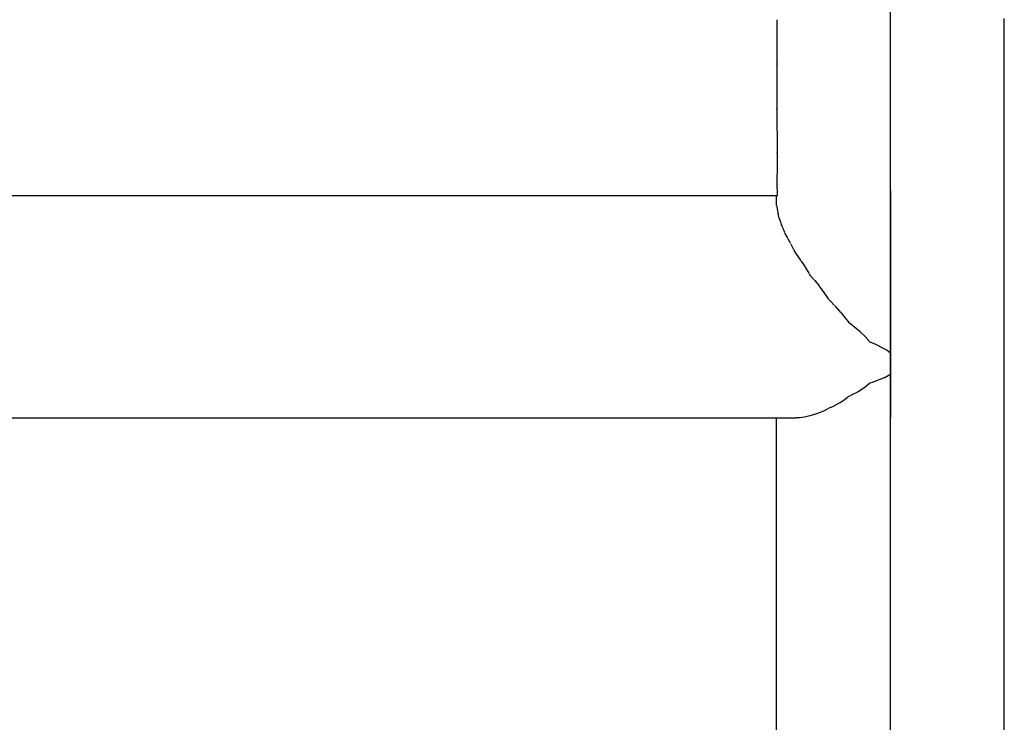
# Model space of a CAD drawing. Units: millimetres. Extents: x 158624 to 176134, y 4219 to 15882.
# Drawn here: x 167503 to 167711, y 8730 to 8878 of the extents above; entities that cross this region are included whole.
import ezdxf

# ---------------------------------------------------------------- set-up
doc = ezdxf.new("R2010")
doc.units = ezdxf.units.MM
doc.layers.add('\\M+5D4A4\\M+5C9E8\\M+5D6B5', color=7, linetype='Continuous', true_color=0x000000)
doc.layers.add('DEFAULT', color=7, linetype='Continuous')

# ---------------------------------------------------------------- blocks, each defined once
blk = doc.blocks.new('S-23402')
at = {"layer": '\\M+5D4A4\\M+5C9E8\\M+5D6B5', "color": 0}
for p, q in [((167686.74, 8870.73), (167686.74, 8886.02)), ((167686.74, 8870.73), (167686.74, 8886.02)), ((167662.8, 8877.84), (167662.82, 8868.53)), ((167710.74, 8860.78), (167710.74, 8878.08)), ((167686.74, 8854.9), (167686.74, 8870.73)), ((167686.74, 8854.9), (167686.74, 8870.73)), ((167662.82, 8868.38), (167662.81, 8863.63)), ((167662.82, 8868.38), (167662.82, 8868.53)), ((167662.81, 8863.63), (167662.81, 8860.47)), ((167662.81, 8860.47), (167662.82, 8859.18)), ((167662.82, 8859.18), (167662.82, 8859.04)), ((167710.74, 8843.88), (167710.74, 8860.78)), ((167662.82, 8858.89), (167662.82, 8859.04)), ((167662.82, 8858.89), (167662.83, 8849.8)), ((167686.74, 8839.24), (167686.74, 8854.9)), ((167686.74, 8839.24), (167686.74, 8854.9)), ((167662.83, 8849.66), (167662.83, 8849.8)), ((167662.83, 8849.66), (167662.83, 8847.1)), ((167662.83, 8847.1), (167662.82, 8843.48)), ((167662.82, 8843.48), (167662.83, 8840.69)), ((167710.74, 8827.15), (167710.74, 8843.88)), ((167662.83, 8840.69), (167170.71, 8840.69)), ((167662.74, 8838.68), (167662.74, 8840.69)), ((167686.74, 8841.61), (167686.74, 8841.76)), ((167686.74, 8841.76), (167686.74, 8841.61)), ((167686.74, 8841.61), (167686.74, 8841.76)), ((167686.74, 8841.76), (167686.74, 8841.61)), ((167686.74, 8841.37), (167686.74, 8841.61)), ((167686.74, 8841.61), (167686.74, 8841.37)), ((167686.74, 8841.37), (167686.74, 8841.61)), ((167686.74, 8841.61), (167686.74, 8841.37)), ((167686.74, 8841.05), (167686.74, 8841.37)), ((167686.74, 8841.37), (167686.74, 8841.05)), ((167686.74, 8841.05), (167686.74, 8841.37)), ((167686.74, 8841.37), (167686.74, 8841.05)), ((167686.74, 8840.66), (167686.74, 8841.05)), ((167686.74, 8841.05), (167686.74, 8840.66)), ((167686.74, 8840.66), (167686.74, 8841.05)), ((167686.74, 8841.05), (167686.74, 8840.66)), ((167686.74, 8840.19), (167686.74, 8840.66)), ((167686.74, 8840.66), (167686.74, 8840.19)), ((167686.74, 8840.19), (167686.74, 8840.66)), ((167686.74, 8840.66), (167686.74, 8840.19)), ((167662.74, 8838.68), (167662.8, 8838.37)), ((167686.74, 8839.65), (167686.74, 8840.19)), ((167686.74, 8840.19), (167686.74, 8839.65)), ((167686.74, 8839.65), (167686.74, 8840.19)), ((167686.74, 8840.19), (167686.74, 8839.65)), ((167686.74, 8839.03), (167686.74, 8839.65)), ((167686.74, 8839.65), (167686.74, 8839.03)), ((167686.74, 8839.03), (167686.74, 8839.65)), ((167686.74, 8839.65), (167686.74, 8839.03)), ((167686.74, 8824.04), (167686.74, 8839.24)), ((167686.74, 8824.04), (167686.74, 8839.24)), ((167686.74, 8838.34), (167686.74, 8839.03)), ((167686.74, 8839.03), (167686.74, 8838.34)), ((167686.74, 8838.34), (167686.74, 8839.03)), ((167686.74, 8839.03), (167686.74, 8838.34)), ((167662.8, 8838.34), (167662.92, 8837.62)), ((167662.93, 8837.59), (167663.01, 8837.06)), ((167663.01, 8837.06), (167663.05, 8836.81)), ((167663.06, 8836.77), (167663.14, 8836.16)), ((167686.74, 8837.59), (167686.74, 8838.34)), ((167686.74, 8838.34), (167686.74, 8837.59)), ((167686.74, 8837.59), (167686.74, 8838.34)), ((167686.74, 8838.34), (167686.74, 8837.59)), ((167686.74, 8836.77), (167686.74, 8837.59)), ((167686.74, 8837.59), (167686.74, 8836.77)), ((167686.74, 8836.77), (167686.74, 8837.59)), ((167686.74, 8837.59), (167686.74, 8836.77)), ((167686.74, 8835.89), (167686.74, 8836.77)), ((167686.74, 8836.77), (167686.74, 8835.89)), ((167686.74, 8835.89), (167686.74, 8836.77)), ((167686.74, 8836.77), (167686.74, 8835.89)), ((167663.14, 8836.16), (167663.25, 8835.93)), ((167663.26, 8835.89), (167663.63, 8834.99)), ((167663.65, 8834.95), (167663.94, 8834.18)), ((167686.74, 8834.95), (167686.74, 8835.89)), ((167686.74, 8835.89), (167686.74, 8834.95)), ((167686.74, 8834.95), (167686.74, 8835.89)), ((167686.74, 8835.89), (167686.74, 8834.95)), ((167686.74, 8833.95), (167686.74, 8834.95)), ((167686.74, 8834.95), (167686.74, 8833.95)), ((167686.74, 8833.95), (167686.74, 8834.95)), ((167686.74, 8834.95), (167686.74, 8833.95)), ((167663.94, 8834.18), (167664.01, 8833.99)), ((167664.03, 8833.95), (167664.38, 8832.94)), ((167664.43, 8832.82), (167665.01, 8831.84)), ((167686.74, 8832.89), (167686.74, 8833.95)), ((167686.74, 8833.95), (167686.74, 8832.89)), ((167686.74, 8832.89), (167686.74, 8833.95)), ((167686.74, 8833.95), (167686.74, 8832.89)), ((167686.74, 8831.79), (167686.74, 8832.89)), ((167686.74, 8832.89), (167686.74, 8831.79)), ((167686.74, 8831.79), (167686.74, 8832.89)), ((167686.74, 8832.89), (167686.74, 8831.79)), ((167665.03, 8831.79), (167665.61, 8830.75)), ((167665.67, 8830.64), (167666.26, 8829.5)), ((167686.74, 8830.64), (167686.74, 8831.79)), ((167686.74, 8831.79), (167686.74, 8830.64)), ((167686.74, 8830.64), (167686.74, 8831.79)), ((167686.74, 8831.79), (167686.74, 8830.64)), ((167686.74, 8829.45), (167686.74, 8830.64)), ((167686.74, 8830.64), (167686.74, 8829.45)), ((167686.74, 8829.45), (167686.74, 8830.64)), ((167686.74, 8830.64), (167686.74, 8829.45)), ((167666.29, 8829.45), (167666.65, 8828.7)), ((167666.65, 8828.7), (167666.98, 8828.27)), ((167667.01, 8828.22), (167667.87, 8827)), ((167686.74, 8828.22), (167686.74, 8829.45)), ((167686.74, 8829.45), (167686.74, 8828.22)), ((167686.74, 8828.22), (167686.74, 8829.45)), ((167686.74, 8829.45), (167686.74, 8828.22)), ((167686.74, 8826.96), (167686.74, 8828.22)), ((167686.74, 8828.22), (167686.74, 8826.96)), ((167686.74, 8826.96), (167686.74, 8828.22)), ((167686.74, 8828.22), (167686.74, 8826.96)), ((167667.93, 8826.92), (167668.73, 8825.71)), ((167686.74, 8825.66), (167686.74, 8826.96)), ((167686.74, 8826.96), (167686.74, 8825.66)), ((167686.74, 8825.66), (167686.74, 8826.96)), ((167686.74, 8826.96), (167686.74, 8825.66)), ((167710.74, 8810.91), (167710.74, 8827.15)), ((167668.76, 8825.66), (167669.54, 8824.39)), ((167669.57, 8824.34), (167669.77, 8823.99)), ((167669.77, 8823.99), (167670.59, 8823.04)), ((167686.74, 8824.34), (167686.74, 8825.66)), ((167686.74, 8825.66), (167686.74, 8824.34)), ((167686.74, 8824.34), (167686.74, 8825.66)), ((167686.74, 8825.66), (167686.74, 8824.34)), ((167686.74, 8823), (167686.74, 8824.34)), ((167686.74, 8824.34), (167686.74, 8823)), ((167686.74, 8823), (167686.74, 8824.34)), ((167686.74, 8824.34), (167686.74, 8823)), ((167686.74, 8809.15), (167686.74, 8824.04)), ((167686.74, 8809.15), (167686.74, 8824.04)), ((167670.63, 8823), (167670.78, 8822.81)), ((167670.78, 8822.81), (167671.68, 8821.68)), ((167686.74, 8821.64), (167686.74, 8823)), ((167686.74, 8823), (167686.74, 8821.64)), ((167686.74, 8821.64), (167686.74, 8823)), ((167686.74, 8823), (167686.74, 8821.64)), ((167671.71, 8821.64), (167672.69, 8820.31)), ((167672.72, 8820.27), (167673.61, 8818.94)), ((167686.74, 8820.27), (167686.74, 8821.64)), ((167686.74, 8821.64), (167686.74, 8820.27)), ((167686.74, 8820.27), (167686.74, 8821.64)), ((167686.74, 8821.64), (167686.74, 8820.27)), ((167686.74, 8818.89), (167686.74, 8820.27)), ((167686.74, 8820.27), (167686.74, 8818.89)), ((167686.74, 8818.89), (167686.74, 8820.27)), ((167686.74, 8820.27), (167686.74, 8818.89)), ((167673.66, 8818.89), (167674, 8818.54)), ((167674, 8818.54), (167674.95, 8817.54)), ((167686.74, 8817.51), (167686.74, 8818.89)), ((167686.74, 8818.89), (167686.74, 8817.51)), ((167686.74, 8817.51), (167686.74, 8818.89)), ((167686.74, 8818.89), (167686.74, 8817.51)), ((167674.98, 8817.51), (167675.91, 8816.43)), ((167675.91, 8816.43), (167676.17, 8816.15)), ((167676.19, 8816.13), (167677.34, 8814.77)), ((167686.74, 8816.13), (167686.74, 8817.51)), ((167686.74, 8817.51), (167686.74, 8816.13)), ((167686.74, 8816.13), (167686.74, 8817.51)), ((167686.74, 8817.51), (167686.74, 8816.13)), ((167686.74, 8814.75), (167686.74, 8816.13)), ((167686.74, 8816.13), (167686.74, 8814.75)), ((167686.74, 8814.75), (167686.74, 8816.13)), ((167686.74, 8816.13), (167686.74, 8814.75)), ((167677.36, 8814.75), (167677.53, 8814.52)), ((167677.53, 8814.52), (167677.91, 8814.03)), ((167677.91, 8814.03), (167678.75, 8813.4)), ((167686.74, 8813.38), (167686.74, 8814.75)), ((167686.74, 8814.75), (167686.74, 8813.38)), ((167686.74, 8813.38), (167686.74, 8814.75)), ((167686.74, 8814.75), (167686.74, 8813.38)), ((167678.78, 8813.38), (167680.35, 8812.05)), ((167680.37, 8812.03), (167681.26, 8811.14)), ((167686.74, 8812.03), (167686.74, 8813.38)), ((167686.74, 8813.38), (167686.74, 8812.03)), ((167686.74, 8812.03), (167686.74, 8813.38)), ((167686.74, 8813.38), (167686.74, 8812.03)), ((167686.74, 8810.7), (167686.74, 8812.03)), ((167686.74, 8812.03), (167686.74, 8810.7)), ((167686.74, 8810.7), (167686.74, 8812.03)), ((167686.74, 8812.03), (167686.74, 8810.7)), ((167681.26, 8811.14), (167681.69, 8810.71)), ((167681.7, 8810.7), (167682.37, 8809.87)), ((167682.37, 8809.87), (167683.56, 8809.4)), ((167683.58, 8809.39), (167685.09, 8808.61)), ((167686.74, 8809.39), (167686.74, 8810.7)), ((167686.74, 8810.7), (167686.74, 8809.39)), ((167686.74, 8809.39), (167686.74, 8810.7)), ((167686.74, 8810.7), (167686.74, 8809.39)), ((167686.74, 8808.11), (167686.74, 8809.39)), ((167686.74, 8809.39), (167686.74, 8808.11)), ((167686.74, 8808.11), (167686.74, 8809.39)), ((167686.74, 8809.39), (167686.74, 8808.11)), ((167710.74, 8795), (167710.74, 8810.91)), ((167685.09, 8808.61), (167686.04, 8808.11)), ((167686.05, 8808.11), (167686.74, 8807.58)), ((167686.74, 8794.81), (167686.74, 8809.15)), ((167686.74, 8794.81), (167686.74, 8809.15)), ((167686.74, 8806.87), (167686.74, 8808.11)), ((167686.74, 8808.11), (167686.74, 8806.87)), ((167686.74, 8806.87), (167686.74, 8808.11)), ((167686.74, 8808.11), (167686.74, 8806.87)), ((167686.74, 8805.65), (167686.74, 8806.87)), ((167686.74, 8806.87), (167686.74, 8805.65)), ((167686.74, 8805.65), (167686.74, 8806.87)), ((167686.74, 8806.87), (167686.74, 8805.65)), ((167686.74, 8804.48), (167686.74, 8805.65)), ((167686.74, 8805.65), (167686.74, 8804.48)), ((167686.74, 8804.48), (167686.74, 8805.65)), ((167686.74, 8805.65), (167686.74, 8804.48)), ((167686.74, 8803.36), (167686.74, 8804.48)), ((167686.74, 8804.48), (167686.74, 8803.36)), ((167686.74, 8803.36), (167686.74, 8804.48)), ((167686.74, 8804.48), (167686.74, 8803.36)), ((167686.74, 8802.28), (167686.74, 8803.36)), ((167686.74, 8803.36), (167686.74, 8802.28)), ((167686.74, 8802.28), (167686.74, 8803.36)), ((167686.74, 8803.36), (167686.74, 8802.28)), ((167682.37, 8801.17), (167681.35, 8800.29)), ((167682.69, 8801.25), (167682.37, 8801.17)), ((167683.26, 8801.47), (167682.71, 8801.26)), ((167685.41, 8802.28), (167683.26, 8801.47)), ((167685.42, 8802.28), (167686.74, 8803.05)), ((167686.74, 8801.25), (167686.74, 8802.28)), ((167686.74, 8802.28), (167686.74, 8801.25)), ((167686.74, 8801.25), (167686.74, 8802.28)), ((167686.74, 8802.28), (167686.74, 8801.25)), ((167686.74, 8800.28), (167686.74, 8801.25)), ((167686.74, 8801.25), (167686.74, 8800.28)), ((167686.74, 8800.28), (167686.74, 8801.25)), ((167686.74, 8801.25), (167686.74, 8800.28)), ((167679.93, 8799.37), (167678.45, 8798.62)), ((167681.33, 8800.28), (167679.94, 8799.38)), ((167686.74, 8799.37), (167686.74, 8800.28)), ((167686.74, 8800.28), (167686.74, 8799.37)), ((167686.74, 8799.37), (167686.74, 8800.28)), ((167686.74, 8800.28), (167686.74, 8799.37)), ((167686.74, 8798.52), (167686.74, 8799.37)), ((167686.74, 8799.37), (167686.74, 8798.52)), ((167686.74, 8798.52), (167686.74, 8799.37)), ((167686.74, 8799.37), (167686.74, 8798.52)), ((167676.09, 8797.01), (167674.89, 8796.38)), ((167677.17, 8797.73), (167676.11, 8797.03)), ((167677.78, 8798.24), (167677.19, 8797.75)), ((167677.91, 8798.34), (167677.78, 8798.24)), ((167678.28, 8798.52), (167677.91, 8798.34)), ((167678.45, 8798.62), (167678.31, 8798.53)), ((167686.74, 8797.73), (167686.74, 8798.52)), ((167686.74, 8798.52), (167686.74, 8797.73)), ((167686.74, 8797.73), (167686.74, 8798.52)), ((167686.74, 8798.52), (167686.74, 8797.73)), ((167686.74, 8797.01), (167686.74, 8797.73)), ((167686.74, 8797.73), (167686.74, 8797.01)), ((167686.74, 8797.01), (167686.74, 8797.73)), ((167686.74, 8797.73), (167686.74, 8797.01)), ((167686.74, 8796.36), (167686.74, 8797.01)), ((167686.74, 8797.01), (167686.74, 8796.36)), ((167686.74, 8796.36), (167686.74, 8797.01)), ((167686.74, 8797.01), (167686.74, 8796.36)), ((167671.56, 8794.84), (167670.49, 8794.5)), ((167672.39, 8795.19), (167671.59, 8794.86)), ((167672.59, 8795.28), (167672.39, 8795.19)), ((167673.54, 8795.78), (167672.62, 8795.29)), ((167674.86, 8796.36), (167673.61, 8795.82)), ((167686.74, 8795.78), (167686.74, 8796.36)), ((167686.74, 8796.36), (167686.74, 8795.78)), ((167686.74, 8795.78), (167686.74, 8796.36)), ((167686.74, 8796.36), (167686.74, 8795.78)), ((167686.74, 8795.28), (167686.74, 8795.78)), ((167686.74, 8795.78), (167686.74, 8795.28)), ((167686.74, 8795.28), (167686.74, 8795.78)), ((167686.74, 8795.78), (167686.74, 8795.28)), ((167686.74, 8794.84), (167686.74, 8795.28)), ((167686.74, 8795.28), (167686.74, 8794.84)), ((167686.74, 8794.84), (167686.74, 8795.28)), ((167686.74, 8795.28), (167686.74, 8794.84)), ((167686.74, 8794.49), (167686.74, 8794.84)), ((167686.74, 8794.84), (167686.74, 8794.49)), ((167686.74, 8794.49), (167686.74, 8794.84)), ((167686.74, 8794.84), (167686.74, 8794.49)), ((167686.74, 8781.05), (167686.74, 8794.81)), ((167686.74, 8781.05), (167686.74, 8794.81)), ((167710.74, 8779.67), (167710.74, 8795)), ((167166.69, 8793.85), (167666.85, 8793.85)), ((167166.69, 8793.85), (167666.85, 8793.85)), ((167662.74, 8779.67), (167662.74, 8793.85)), ((167667.76, 8793.89), (167666.88, 8793.86)), ((167668.1, 8793.94), (167667.79, 8793.9)), ((167668.62, 8794.01), (167668.1, 8793.94)), ((167669.45, 8794.21), (167668.65, 8794.02)), ((167669.77, 8794.33), (167669.47, 8794.22)), ((167670.46, 8794.49), (167669.77, 8794.33)), ((167686.74, 8794.21), (167686.74, 8794.49)), ((167686.74, 8794.49), (167686.74, 8794.21)), ((167686.74, 8794.21), (167686.74, 8794.49)), ((167686.74, 8794.49), (167686.74, 8794.21)), ((167686.74, 8794.01), (167686.74, 8794.21)), ((167686.74, 8794.21), (167686.74, 8794.01)), ((167686.74, 8794.01), (167686.74, 8794.21)), ((167686.74, 8794.21), (167686.74, 8794.01)), ((167686.74, 8793.89), (167686.74, 8794.01)), ((167686.74, 8794.01), (167686.74, 8793.89)), ((167686.74, 8793.89), (167686.74, 8794.01)), ((167686.74, 8794.01), (167686.74, 8793.89)), ((167686.74, 8767.92), (167686.74, 8781.05)), ((167686.74, 8767.92), (167686.74, 8781.05)), ((167662.74, 8764.98), (167662.74, 8779.67)), ((167710.74, 8764.98), (167710.74, 8779.67)), ((167686.74, 8755.45), (167686.74, 8767.92)), ((167686.74, 8755.45), (167686.74, 8767.92)), ((167662.74, 8750.95), (167662.74, 8764.98)), ((167710.74, 8750.95), (167710.74, 8764.98)), ((167686.74, 8743.68), (167686.74, 8755.45)), ((167686.74, 8743.68), (167686.74, 8755.45)), ((167662.74, 8737.63), (167662.74, 8750.95)), ((167710.74, 8737.63), (167710.74, 8750.95)), ((167686.74, 8732.63), (167686.74, 8743.68)), ((167686.74, 8732.63), (167686.74, 8743.68)), ((167662.74, 8725.05), (167662.74, 8737.63)), ((167710.74, 8725.05), (167710.74, 8737.63)), ((167686.74, 8722.33), (167686.74, 8732.63)), ((167686.74, 8722.33), (167686.74, 8732.63))]:
    blk.add_line(p, q, dxfattribs=at)

msp = doc.modelspace()

# ---------------------------------------------------------------- block references
at = {"layer": 'DEFAULT'}
msp.add_blockref('S-23402', (0, 0), dxfattribs=at)

doc.saveas('drawing.dxf')
